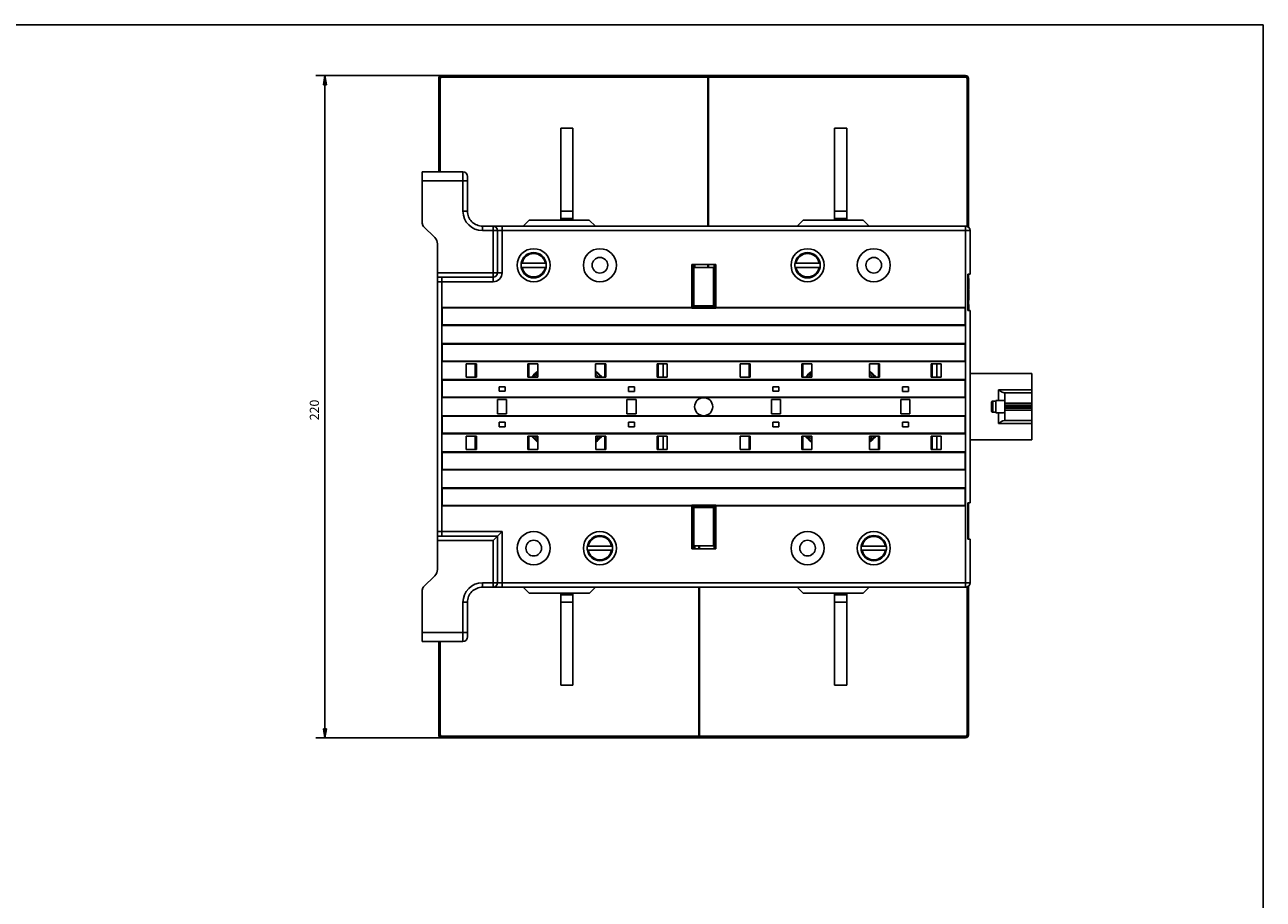
# Model space of a CAD drawing. Extents: x -1 to 837, y -1 to 580.
# Drawn here: x 418 to 830, y 290 to 580 of the extents above; entities that cross this region are included whole.
import ezdxf

# ---------------------------------------------------------------- set-up
doc = ezdxf.new("R2010")
doc.units = 0
doc.styles.get("Standard").update_dxf_attribs({"font": 'monotxt.shx'})
doc.dimstyles.new('DSTYLE1', dxfattribs={"dimtxt": 3, "dimasz": 3, "dimexe": 3, "dimexo": 0, "dimgap": 2, "dimtad": 1, "dimdec": 0, "dimzin": 3, "dimcen": 0.09, "dimazin": 3, "dimtp": 1, "dimtm": 1, "dimtfac": 1, "dimtdec": 4, "dimtofl": 0, "dimtmove": 0, "dimatfit": 3, "dimtolj": 1, "dimtzin": 0})

# ---------------------------------------------------------------- blocks, each defined once
blk = doc.blocks.new('A1_SHEET')
at = {"layer": 'V0L1', "color": 2, "linetype": 'CONTINUOUS'}
for p in [(10, 580.2), (830, 15.2)]:
    blk.add_line(p, (830, 580.2), dxfattribs=at)
blk = doc.blocks.new('_AH1')
at = {"layer": 'V0L1', "color": 0, "linetype": 'CONTINUOUS'}
for p, q in [((-1, 0.166667), (0, 0)), ((-1, 0.166667), (-1, -0.166667)), ((0, 0), (-1, -0.166667)), ((0, 0), (-1, 0))]:
    blk.add_line(p, q, dxfattribs=at)
blk = doc.blocks.new('*D8298')
at = {"layer": 'V4L5', "color": 1, "linetype": 'CONTINUOUS'}
for p, q in [((557.05178, 563.29648), (515.21184, 563.29648)), ((518.21184, 563.29648), (518.21184, 453.29648)), ((518.21184, 343.29648), (518.21184, 453.29648)), ((557.05178, 343.29648), (515.21184, 343.29648))]:
    blk.add_line(p, q, dxfattribs=at)
at = {"layer": 'V4L5', "color": 1, "xscale": 3, "yscale": 3, "zscale": 3}
for p, rotation in [((518.21184, 563.29648), 90), ((518.21184, 343.29648), 270)]:
    blk.add_blockref('_AH1', p, dxfattribs=dict(at, rotation=rotation))
at = {"layer": 'V4L5', "color": 1, "linetype": 'CONTINUOUS'}
blk.add_text('220', height=3, rotation=90, dxfattribs=at).set_placement((516.21084, 448.79648))

msp = doc.modelspace()

# ---------------------------------------------------------------- linework, layer by layer
at = {"layer": 'V4L204', "color": 40, "linetype": 'CONTINUOUS'}
for p, q in [((556.05178, 531.29646), (556.05178, 562.29648)), ((557.05178, 563.29648), (645.45178, 563.29648)), ((645.45178, 563.29648), (645.45178, 562.79648)), ((645.45178, 513.2965), (645.45178, 562.79648)), ((645.68952, 563.29648), (645.68952, 562.79648)), ((645.68952, 563.29648), (731.08952, 563.29648)), ((645.68952, 562.79648), (645.68952, 513.2965)), ((732.08952, 562.29648), (732.08952, 513.29648)), ((565.58952, 529.79648), (565.58952, 528.29648)), ((565.58952, 528.29648), (565.58952, 518.29648)), ((584.08952, 513.29648), (586.12056, 515.32752)), ((586.12056, 515.32752), (606.05847, 515.32752)), ((606.05847, 515.32752), (608.08952, 513.29648)), ((675.08952, 513.29648), (677.12056, 515.32752)), ((677.12056, 515.32752), (697.05847, 515.32752)), ((697.05847, 515.32752), (699.08952, 513.29648)), ((570.58952, 513.29648), (574.08952, 513.29648)), ((574.08952, 513.29648), (577.08952, 513.29648)), ((577.08952, 513.29648), (731.08952, 513.29648)), ((732.58952, 511.79648), (732.58952, 497.34648)), ((583.45309, 500.99648), (583.75768, 500.99648)), ((583.75768, 499.59644), (583.45309, 499.59648)), ((583.75768, 500.99648), (591.43101, 500.99648)), ((591.43101, 499.59648), (583.75768, 499.59648)), ((591.43101, 500.99648), (591.7356, 500.99648)), ((591.7356, 499.59648), (591.43101, 499.59648)), ((640.09193, 499.54648), (640.39193, 499.54648)), ((645.45178, 499.54647), (645.45178, 500.5465)), ((645.68952, 500.5465), (645.68952, 499.54647)), ((647.79193, 499.54648), (648.09193, 499.54648)), ((674.45309, 500.99648), (674.75768, 500.99648)), ((674.75768, 499.59644), (674.45309, 499.59648)), ((674.75768, 500.99648), (682.43101, 500.99648)), ((682.43101, 499.59648), (674.75768, 499.59648)), ((682.43101, 500.99648), (682.7356, 500.99648)), ((682.7356, 499.59648), (682.43101, 499.59648)), ((555.58952, 496.29648), (555.58952, 497.79648)), ((555.58952, 494.79648), (555.58952, 496.29648)), ((731.88952, 485.24648), (731.88952, 497.34648)), ((731.88952, 497.34648), (732.58952, 497.34648)), ((640.09193, 486.12143), (557.17952, 486.12143)), ((640.09193, 486.29146), (640.09193, 486.12144)), ((640.09193, 486.12143), (640.09193, 486.04648)), ((640.09193, 486.04648), (648.09193, 486.04648)), ((648.09193, 486.12144), (648.09193, 486.29147)), ((648.09193, 486.04648), (648.09193, 486.12143)), ((730.98952, 486.12143), (648.09193, 486.12143)), ((732.58952, 485.24648), (731.88952, 485.24648)), ((732.58952, 485.24648), (732.58952, 421.34648)), ((730.98952, 480.47143), (557.17952, 480.47143)), ((730.98952, 474.12143), (557.17952, 474.12143)), ((730.98952, 468.47143), (557.17952, 468.47143)), ((630.58952, 467.4961), (630.58952, 463.0961)), ((721.58952, 467.4961), (721.58952, 463.0961)), ((730.98952, 462.12143), (557.17952, 462.12143)), ((588.99597, 464.64646), (588.10078, 464.01965)), ((679.99118, 464.64311), (679.10078, 464.01965)), ((732.58952, 464.29648), (753.08952, 464.29648)), ((753.08952, 458.88109), (753.08952, 464.29648)), ((578.09597, 459.94685), (576.09597, 459.94685)), ((576.09597, 459.94685), (576.09597, 458.39685)), ((576.09597, 458.39685), (578.09597, 458.39685)), ((578.09597, 458.39685), (578.09597, 459.94685)), ((619.09271, 459.9461), (619.09271, 458.3961)), ((621.09271, 459.9461), (619.09271, 459.9461)), ((619.09271, 458.3961), (621.09271, 458.3961)), ((621.09271, 458.3961), (621.09271, 459.9461)), ((669.09115, 459.94685), (667.09115, 459.94685)), ((667.09115, 459.94685), (667.09115, 458.39685)), ((667.09115, 458.39685), (669.09115, 458.39685)), ((669.09115, 458.39685), (669.09115, 459.94685)), ((710.08789, 459.9461), (710.08789, 458.3961)), ((712.08789, 459.9461), (710.08789, 459.9461)), ((710.08789, 458.3961), (712.08789, 458.3961)), ((712.08789, 458.3961), (712.08789, 459.9461)), ((743.87951, 457.89648), (744.08952, 457.89648)), ((744.08952, 457.89648), (744.08952, 454.43063)), ((753.08952, 457.89648), (744.08952, 457.89648)), ((753.08952, 458.88109), (753.08952, 457.89648)), ((753.08952, 457.89648), (753.08952, 454.43063)), ((730.98952, 456.47143), (557.17952, 456.47143)), ((739.68952, 451.98522), (739.68952, 454.60773)), ((740.18952, 455.12796), (741.18952, 455.12796)), ((744.08952, 453.76306), (744.08952, 454.43063)), ((744.08952, 453.29648), (744.08952, 453.76306)), ((753.08952, 453.76306), (744.08952, 453.76306)), ((744.08952, 452.8299), (744.08952, 453.29648)), ((753.08952, 453.29648), (744.08952, 453.29648)), ((744.08952, 452.16232), (744.08952, 452.8299)), ((744.08952, 452.8299), (753.08952, 452.8299)), ((753.08952, 454.43063), (753.08952, 453.76306)), ((753.08952, 453.76306), (753.08952, 453.29648)), ((753.08952, 453.29648), (753.08952, 452.8299)), ((753.08952, 452.8299), (753.08952, 452.16232)), ((730.98952, 450.12143), (557.17952, 450.12143)), ((741.18952, 451.46499), (740.18952, 451.46499)), ((744.08952, 448.69649), (743.87952, 448.69649)), ((744.08952, 452.16232), (744.08952, 448.69648)), ((753.08952, 448.69648), (744.08952, 448.69648)), ((753.08952, 452.16232), (753.08952, 448.69648)), ((753.08952, 448.69648), (753.08952, 447.71186)), ((730.98952, 444.47143), (557.17952, 444.47143)), ((578.09597, 448.19685), (576.09597, 448.19685)), ((576.09597, 448.19685), (576.09597, 446.64685)), ((576.09597, 446.64685), (578.09597, 446.64685)), ((578.09597, 446.64685), (578.09597, 448.19685)), ((619.09271, 448.1961), (619.09271, 446.6461)), ((621.09271, 448.1961), (619.09271, 448.1961)), ((619.09271, 446.6461), (621.09271, 446.6461)), ((621.09271, 446.6461), (621.09271, 448.1961)), ((669.09115, 448.19685), (667.09115, 448.19685)), ((667.09115, 448.19685), (667.09115, 446.64685)), ((667.09115, 446.64685), (669.09115, 446.64685)), ((669.09115, 446.64685), (669.09115, 448.19685)), ((710.08789, 448.1961), (710.08789, 446.6461)), ((712.08789, 448.1961), (710.08789, 448.1961)), ((710.08789, 446.6461), (712.08789, 446.6461)), ((712.08789, 446.6461), (712.08789, 448.1961)), ((753.08952, 442.29648), (753.08952, 447.71186)), ((608.19273, 441.95325), (609.07825, 442.5733)), ((630.58952, 443.4961), (630.58952, 439.09611)), ((699.18788, 441.94986), (700.07825, 442.5733)), ((721.58952, 443.4961), (721.58952, 439.09611)), ((732.58952, 442.29648), (753.08952, 442.29648)), ((730.98952, 438.12143), (557.17952, 438.12143)), ((730.98952, 432.47143), (557.17952, 432.47143)), ((730.98952, 426.12143), (557.17952, 426.12143)), ((640.09193, 420.47143), (557.17952, 420.47143)), ((648.09193, 420.54648), (640.09193, 420.54648)), ((640.09193, 420.54648), (640.09193, 420.47143)), ((640.09193, 420.47147), (640.09193, 420.30126)), ((648.09193, 420.47143), (648.09193, 420.54648)), ((648.09193, 420.30127), (648.09193, 420.47147)), ((730.98952, 420.47143), (648.09193, 420.47143)), ((731.88952, 421.34648), (732.58952, 421.34648)), ((731.88952, 409.24648), (731.88952, 421.34648)), ((555.58952, 410.29648), (555.58952, 411.79648)), ((575.58952, 410.29648), (555.58952, 410.29648)), ((555.58952, 408.79648), (555.58952, 410.29648)), ((575.58952, 410.29648), (575.58952, 394.79648)), ((732.58952, 409.24648), (731.88952, 409.24648)), ((732.58952, 409.24648), (732.58952, 394.79648)), ((605.45309, 406.99648), (605.75768, 406.99648)), ((605.75768, 405.59644), (605.45309, 405.59648)), ((605.75768, 406.99648), (613.43101, 406.99648)), ((613.43101, 405.59648), (605.75768, 405.59648)), ((613.43101, 406.99648), (613.7356, 406.99648)), ((613.7356, 405.59648), (613.43101, 405.59648)), ((640.39193, 407.04648), (640.09193, 407.04648)), ((642.45178, 406.04646), (642.45178, 407.04648)), ((642.68952, 407.04648), (642.68952, 406.04646)), ((648.09193, 407.04648), (647.79193, 407.04648)), ((696.45309, 406.99648), (696.75768, 406.99648)), ((696.75768, 405.59644), (696.45309, 405.59648)), ((696.75768, 406.99648), (704.43101, 406.99648)), ((704.43101, 405.59648), (696.75768, 405.59648)), ((704.43101, 406.99648), (704.7356, 406.99648)), ((704.7356, 405.59648), (704.43101, 405.59648)), ((574.08952, 393.29648), (570.58952, 393.29648)), ((577.08952, 393.29648), (574.08952, 393.29648)), ((731.08952, 393.29648), (577.08952, 393.29648)), ((586.08952, 391.29648), (584.08952, 393.29648)), ((606.08952, 391.29648), (586.08952, 391.29648)), ((608.08952, 393.29648), (606.08952, 391.29648)), ((642.45178, 343.79648), (642.45178, 393.29645)), ((642.68952, 393.29645), (642.68952, 343.79648)), ((677.08952, 391.29648), (675.08952, 393.29648)), ((697.08952, 391.29648), (677.08952, 391.29648)), ((699.08952, 393.29648), (697.08952, 391.29648)), ((732.08952, 393.29648), (732.08952, 344.29648)), ((565.58952, 378.29648), (565.58952, 388.29648)), ((556.05178, 344.29648), (556.05178, 375.2965)), ((565.58952, 376.79648), (565.58952, 378.29648)), ((642.45178, 343.29648), (557.05178, 343.29648)), ((642.45178, 343.29648), (642.45178, 343.79648)), ((642.68952, 343.29648), (642.68952, 343.79648)), ((731.08952, 343.29648), (642.68952, 343.29648))]:
    msp.add_line(p, q, dxfattribs=at)
at = {"layer": 'V4L204', "color": 1, "linetype": 'CONTINUOUS'}
for p, q in [((645.45178, 563.29648), (645.68952, 563.29648)), ((550.58952, 531.29648), (550.58469, 531.29648)), ((555.58469, 505.09648), (555.58954, 505.09648)), ((640.09193, 500.54648), (648.09193, 500.54648)), ((640.09193, 486.29146), (640.09193, 500.54648)), ((647.35892, 499.54648), (640.82494, 499.54648)), ((640.82494, 499.54648), (640.82494, 486.77949)), ((647.35892, 486.77949), (647.35892, 499.54648)), ((647.58952, 499.54647), (647.58952, 500.5465)), ((648.02253, 500.5465), (648.02253, 499.54647)), ((648.09193, 500.54648), (648.09193, 486.29147)), ((555.58952, 411.79648), (555.58952, 494.79648)), ((731.88952, 497.24648), (732.08952, 497.24648)), ((732.08952, 497.29648), (732.08952, 497.24648)), ((732.08952, 497.24648), (732.08952, 487.24648)), ((555.58952, 491.09648), (555.58469, 491.09648)), ((557.17952, 486.29136), (640.09193, 486.29146)), ((557.17952, 480.30152), (557.17952, 486.29133)), ((640.82494, 486.77949), (647.35892, 486.77949)), ((648.09193, 486.29147), (730.98952, 486.29156)), ((730.98952, 486.29152), (730.98952, 480.30133)), ((732.13952, 487.24648), (732.08952, 487.24648)), ((730.98952, 480.3013), (557.17952, 480.30149)), ((557.17952, 468.30133), (557.17952, 474.29152)), ((557.17952, 474.29152), (730.98952, 474.29152)), ((730.98952, 474.29152), (730.98952, 468.30133)), ((730.98952, 468.30133), (557.17952, 468.30133)), ((565.18612, 467.49685), (568.54836, 467.49685)), ((565.18612, 463.09685), (565.18612, 467.49685)), ((568.19597, 467.49685), (568.19597, 463.09685)), ((568.54836, 467.49685), (568.54836, 463.09685)), ((585.64358, 467.49685), (588.99597, 467.49685)), ((585.64358, 463.09685), (585.64358, 467.49685)), ((585.99597, 463.09685), (585.99597, 467.49685)), ((588.99597, 467.49685), (588.99597, 463.09685)), ((608.18286, 463.0961), (608.18286, 467.4961)), ((608.18286, 467.4961), (611.5451, 467.4961)), ((611.19271, 467.4961), (611.19271, 463.0961)), ((611.5451, 467.4961), (611.5451, 463.0961)), ((628.64033, 467.4961), (631.99271, 467.4961)), ((628.64033, 463.0961), (628.64033, 467.4961)), ((628.99271, 463.0961), (628.99271, 467.4961)), ((631.99271, 467.4961), (631.99271, 463.0961)), ((656.18129, 467.49685), (659.54353, 467.49685)), ((656.18129, 463.09685), (656.18129, 467.49685)), ((659.19115, 467.49685), (659.19115, 463.09685)), ((659.54353, 467.49685), (659.54353, 463.09685)), ((676.63876, 467.49685), (679.99115, 467.49685)), ((676.63876, 463.09685), (676.63876, 467.49685)), ((676.99115, 463.09685), (676.99115, 467.49685)), ((679.99115, 467.49685), (679.99115, 463.09685)), ((699.17803, 463.0961), (699.17803, 467.4961)), ((699.17803, 467.4961), (702.54027, 467.4961)), ((702.18789, 467.4961), (702.18789, 463.0961)), ((702.54027, 467.4961), (702.54027, 463.0961)), ((719.6355, 467.4961), (722.98789, 467.4961)), ((719.6355, 463.0961), (719.6355, 467.4961)), ((719.98789, 463.0961), (719.98789, 467.4961)), ((722.98789, 467.4961), (722.98789, 463.0961)), ((557.17952, 462.29133), (730.98952, 462.29152)), ((557.17952, 456.30152), (557.17952, 462.29133)), ((568.54836, 463.09685), (565.18612, 463.09685)), ((588.99597, 463.09685), (585.64358, 463.09685)), ((611.5451, 463.0961), (608.18286, 463.0961)), ((631.99271, 463.0961), (628.64033, 463.0961)), ((659.54353, 463.09685), (656.18129, 463.09685)), ((679.99115, 463.09685), (676.63876, 463.09685)), ((702.54027, 463.0961), (699.17803, 463.0961)), ((722.98789, 463.0961), (719.6355, 463.0961)), ((730.98952, 462.29152), (730.98952, 456.30133)), ((730.98952, 456.30133), (557.17952, 456.30152)), ((575.59597, 450.94685), (575.59597, 455.64685)), ((575.59597, 455.64685), (578.59597, 455.64685)), ((578.59597, 455.64685), (578.59597, 450.94685)), ((618.59271, 455.6461), (621.59271, 455.6461)), ((618.59271, 450.9461), (618.59271, 455.6461)), ((621.59271, 455.6461), (621.59271, 450.9461)), ((666.59115, 450.94685), (666.59115, 455.64685)), ((666.59115, 455.64685), (669.59115, 455.64685)), ((669.59115, 455.64685), (669.59115, 450.94685)), ((709.58789, 455.6461), (712.58789, 455.6461)), ((709.58789, 450.9461), (709.58789, 455.6461)), ((712.58789, 455.6461), (712.58789, 450.9461)), ((557.17952, 444.30133), (557.17952, 450.29152)), ((557.17952, 450.29152), (730.98952, 450.29149)), ((578.59597, 450.94685), (575.59597, 450.94685)), ((621.59271, 450.9461), (618.59271, 450.9461)), ((669.59115, 450.94685), (666.59115, 450.94685)), ((712.58789, 450.9461), (709.58789, 450.9461)), ((730.98952, 450.29152), (730.98952, 444.30133)), ((730.98952, 444.30136), (557.17952, 444.30133)), ((565.19597, 443.49685), (568.54836, 443.49685)), ((565.19597, 439.09685), (565.19597, 443.49685)), ((568.19597, 443.49685), (568.19597, 439.09685)), ((568.54836, 443.49685), (568.54836, 439.09685)), ((585.64358, 443.49685), (589.00583, 443.49685)), ((585.64358, 439.09685), (585.64358, 443.49685)), ((585.99597, 439.09685), (585.99597, 443.49685)), ((589.00583, 443.49685), (589.00583, 439.09685)), ((608.19271, 439.0961), (608.19271, 443.4961)), ((608.19271, 443.4961), (611.5451, 443.4961)), ((611.19271, 443.4961), (611.19271, 439.0961)), ((611.5451, 443.4961), (611.5451, 439.0961)), ((628.64033, 443.4961), (632.00257, 443.4961)), ((628.64033, 439.0961), (628.64033, 443.4961)), ((628.99271, 439.0961), (628.99271, 443.4961)), ((632.00257, 443.4961), (632.00257, 439.0961)), ((656.19115, 443.49685), (659.54353, 443.49685)), ((656.19115, 439.09685), (656.19115, 443.49685)), ((659.19115, 443.49685), (659.19115, 439.09685)), ((659.54353, 443.49685), (659.54353, 439.09685)), ((676.63876, 443.49685), (680.001, 443.49685)), ((676.63876, 439.09685), (676.63876, 443.49685)), ((676.99115, 439.09685), (676.99115, 443.49685)), ((680.001, 443.49685), (680.001, 439.09685)), ((699.18789, 439.0961), (699.18789, 443.4961)), ((699.18789, 443.4961), (702.54027, 443.4961)), ((702.18789, 443.4961), (702.18789, 439.0961)), ((702.54027, 443.4961), (702.54027, 439.0961)), ((719.6355, 443.4961), (722.99774, 443.4961)), ((719.6355, 439.0961), (719.6355, 443.4961)), ((719.98789, 439.0961), (719.98789, 443.4961)), ((722.99774, 443.4961), (722.99774, 439.0961)), ((557.17952, 432.30133), (557.17952, 438.29152)), ((557.17952, 438.29152), (730.98952, 438.29152)), ((568.54836, 439.09685), (565.19597, 439.09685)), ((589.00583, 439.09685), (585.64358, 439.09685)), ((611.5451, 439.0961), (608.19271, 439.0961)), ((632.00257, 439.0961), (628.64033, 439.0961)), ((659.54353, 439.09685), (656.19115, 439.09685)), ((680.001, 439.09685), (676.63876, 439.09685)), ((702.54027, 439.0961), (699.18789, 439.0961)), ((722.99774, 439.0961), (719.6355, 439.0961)), ((730.98952, 438.29152), (730.98952, 432.30133)), ((730.98952, 432.30133), (557.17952, 432.30133)), ((557.17952, 420.30113), (557.17952, 426.29172)), ((557.17952, 426.29169), (730.98952, 426.29149)), ((730.98952, 426.29152), (730.98952, 420.30133)), ((640.09193, 420.30126), (557.17952, 420.30117)), ((640.09193, 406.04648), (640.09193, 420.30126)), ((647.35892, 419.81346), (640.82494, 419.81346)), ((640.82494, 419.81346), (640.82494, 407.04648)), ((647.35892, 407.04648), (647.35892, 419.81346)), ((730.98952, 420.30136), (648.09193, 420.30127)), ((648.09193, 420.30127), (648.09193, 406.04648)), ((555.58469, 415.49648), (555.58952, 415.49648)), ((648.09193, 406.04648), (640.09193, 406.04648)), ((640.82494, 407.04648), (647.35892, 407.04648)), ((647.58952, 406.04646), (647.58952, 407.04648)), ((648.02253, 406.04646), (648.02253, 407.04648)), ((555.58954, 401.49648), (555.58469, 401.49648)), ((642.68952, 343.29648), (642.45178, 343.29648))]:
    msp.add_line(p, q, dxfattribs=at)
at = {"layer": 'V4L204', "color": 30, "linetype": 'CONTINUOUS'}
for p, q in [((596.58952, 545.79648), (600.58952, 545.79648)), ((596.58952, 518.29648), (596.58952, 545.79648)), ((600.58952, 545.79648), (600.58952, 518.29648)), ((687.58952, 545.79648), (691.58952, 545.79648)), ((687.58952, 518.29648), (687.58952, 545.79648)), ((691.58952, 545.79648), (691.58952, 518.29648)), ((550.58952, 528.29648), (550.58952, 531.29648)), ((550.58952, 531.29648), (564.08952, 531.29648)), ((550.58952, 514.2544), (550.58952, 528.29648)), ((596.58952, 515.79648), (596.58952, 518.29648)), ((600.58952, 518.29648), (596.58952, 518.29648)), ((596.58952, 515.32752), (596.58952, 515.79648)), ((600.58952, 515.79648), (596.58952, 515.79648)), ((600.58952, 518.29648), (600.58952, 515.79648)), ((600.58952, 515.79648), (600.58952, 515.32752)), ((687.58952, 515.79648), (687.58952, 518.29648)), ((691.58952, 518.29648), (687.58952, 518.29648)), ((687.58952, 515.32752), (687.58952, 515.79648)), ((691.58952, 515.79648), (687.58952, 515.79648)), ((691.58952, 518.29648), (691.58952, 515.79648)), ((691.58952, 515.79648), (691.58952, 515.32752)), ((551.02403, 513.19374), (551.02644, 513.19133)), ((551.02886, 513.19374), (554.71084, 509.51176)), ((575.58952, 497.79648), (575.58952, 511.79648)), ((555.58952, 497.79648), (555.58952, 507.39044)), ((640.39193, 499.54648), (640.82494, 499.54648)), ((640.39193, 499.54648), (640.39193, 486.34648)), ((647.35892, 499.54648), (647.79193, 499.54648)), ((647.79193, 486.34648), (647.79193, 499.54648)), ((574.08952, 496.29648), (555.58952, 496.29648)), ((640.82494, 486.77949), (640.39193, 486.34648)), ((640.39193, 486.34648), (647.79193, 486.34648)), ((647.79193, 486.34648), (647.35892, 486.77949)), ((741.18952, 455.29648), (741.18952, 451.29648)), ((743.82852, 455.29648), (741.18952, 455.29648)), ((743.70574, 451.29648), (741.18952, 451.29648)), ((647.79193, 420.24648), (640.39193, 420.24648)), ((640.39193, 420.24648), (640.82494, 419.81346)), ((640.39193, 420.24648), (640.39193, 407.04648)), ((647.35892, 419.81346), (647.79193, 420.24648)), ((647.79193, 407.04648), (647.79193, 420.24648)), ((555.58952, 399.20251), (555.58952, 408.79648)), ((640.82494, 407.04648), (640.39193, 407.04648)), ((647.79193, 407.04648), (647.35892, 407.04648)), ((551.02886, 393.39921), (554.71084, 397.08119)), ((550.58952, 392.33855), (550.58952, 378.29648)), ((551.02644, 393.40163), (551.02403, 393.39921)), ((596.58952, 390.79648), (596.58952, 391.29646)), ((600.58952, 391.29646), (600.58952, 390.79648)), ((687.58952, 390.79648), (687.58952, 391.29648)), ((691.58952, 391.29648), (691.58952, 390.79648)), ((596.58952, 388.29648), (596.58952, 390.79648)), ((596.58952, 390.79648), (600.58952, 390.79648)), ((596.58952, 360.79648), (596.58952, 388.29648)), ((596.58952, 388.29648), (600.58952, 388.29648)), ((600.58952, 390.79648), (600.58952, 388.29648)), ((600.58952, 388.29648), (600.58952, 360.79648)), ((687.58952, 388.29648), (687.58952, 390.79648)), ((687.58952, 390.79648), (691.58952, 390.79648)), ((687.58952, 360.79648), (687.58952, 388.29648)), ((687.58952, 388.29648), (691.58952, 388.29648)), ((691.58952, 390.79648), (691.58952, 388.29648)), ((691.58952, 388.29648), (691.58952, 360.79648)), ((550.58469, 375.29648), (550.58952, 375.29648)), ((550.58952, 378.29648), (550.58952, 375.29648)), ((550.58952, 375.29648), (564.08952, 375.29648)), ((600.58952, 360.79648), (596.58952, 360.79648)), ((691.58952, 360.79648), (687.58952, 360.79648))]:
    msp.add_line(p, q, dxfattribs=at)
at = {"layer": 'V4L204', "color": 254, "linetype": 'CONTINUOUS'}
for p, q in [((731.08952, 513.29648), (732.08952, 513.29648)), ((732.08952, 513.29648), (732.08952, 512.897)), ((641.08952, 500.5465), (641.08952, 499.54647)), ((731.88953, 497.29648), (732.08952, 497.29648)), ((732.08952, 497.34646), (732.08952, 497.29648)), ((732.08952, 409.29648), (731.88953, 409.29648)), ((732.08952, 409.29648), (732.08952, 409.2465)), ((641.08952, 407.04648), (641.08952, 406.04646)), ((732.08952, 393.29648), (731.08952, 393.29648)), ((732.08952, 393.69595), (732.08952, 393.29648))]:
    msp.add_line(p, q, dxfattribs=at)
at = {"layer": 'V4L204', "color": 7, "linetype": 'CONTINUOUS'}
for p, q in [((732.08952, 495.8469), (732.08952, 495.8469)), ((732.08952, 495.84648), (732.23352, 495.84648)), ((732.23352, 495.8469), (732.23352, 495.84648)), ((732.23352, 495.8469), (732.23352, 495.8469)), ((732.23352, 495.84648), (732.23352, 492.39048)), ((732.23352, 492.39048), (732.08952, 492.39048)), ((732.23352, 492.10248), (732.08952, 492.10248)), ((732.23352, 492.10248), (732.23352, 488.64648)), ((732.23352, 488.64648), (732.08952, 488.64648)), ((732.13952, 485.24648), (732.13952, 487.24648)), ((731.88952, 421.24648), (732.08952, 421.24648)), ((732.08952, 421.34647), (732.08952, 421.24648)), ((732.08952, 421.24648), (732.08952, 409.29648))]:
    msp.add_line(p, q, dxfattribs=at)
at = {"layer": 'V4L204', "color": 40, "linetype": 'CONTINUOUS'}
msp.add_lwpolyline([(743.82852, 455.29648), (743.84624, 455.30179, 0.0028972447), (743.86335, 455.30713, 0.0031014798), (743.87981, 455.31252, 0.0033082009), (743.89566, 455.31793, 0.0034980027), (743.91085, 455.32338, 0.0037286676), (743.92541, 455.32885, 0.0039723408), (743.93932, 455.33435, 0.0042572622), (743.95261, 455.33987, 0.004550612), (743.96524, 455.3454, 0.0048988677), (743.97724, 455.35095, 0.0052614903), (743.9886, 455.35651, 0.0056909292), (743.99933, 455.36208, 0.0061365858), (744.00942, 455.36766, 0.006675522), (744.01889, 455.37324, 0.0072469669), (744.02773, 455.37882, 0.0079010816), (744.03596, 455.3844, 0.0085516663), (744.04356, 455.38997, 0.0094513054), (744.05056, 455.39554, 0.010524278), (744.05695, 455.40111, 0.011301418), (744.06275, 455.40665, 0.011573998), (744.06794, 455.41213, 0.013881274), (744.07257, 455.41769, 0.018094942), (744.07663, 455.42335, 0.015515345), (744.0801, 455.42866, 0.0062241128), (744.08294, 455.43345, 0.023605825), (744.08538, 455.43953, 0.04643081), (744.08758, 455.44882, 0.025365374), (744.08952, 455.46093, 0.014068068)], format="xyb", dxfattribs=at)
at = {"layer": 'V4L204', "color": 1, "linetype": 'CONTINUOUS'}
for centre, radius in [((587.59434, 500.29648), 5.5), ((609.59434, 500.29648), 5.5), ((678.59434, 500.29648), 5.5), ((700.59434, 500.29648), 5.5), ((644.07547, 453.29648), 2.993326), ((587.59434, 406.29648), 5.5), ((609.59434, 406.29648), 5.5), ((678.59434, 406.29648), 5.5), ((700.59434, 406.29648), 5.5)]:
    msp.add_circle(centre, radius, dxfattribs=at)
at = {"layer": 'V4L204', "color": 30, "linetype": 'CONTINUOUS'}
for centre in [(609.59434, 500.29648), (700.59434, 500.29648), (587.59434, 406.29648), (678.59434, 406.29648)]:
    msp.add_circle(centre, 2.6, dxfattribs=at)
at = {"layer": 'V4L204', "color": 40, "linetype": 'CONTINUOUS'}
for centre, radius, start, end in [((557.05178, 562.29648), 1, 90, 180), ((731.08952, 562.29648), 1, 0, 90), ((564.08952, 529.79648), 1.5, 0, 90), ((570.58952, 518.29648), 5, 179.99998, 270.00002), ((552.0892, 514.25796), 1.505707, 211.21845, 224.97571), ((574.08952, 511.79648), 1.5, 0, 90), ((731.08952, 511.79648), 1.5, 0, 90), ((587.59434, 500.29648), 4.2, 90, 170.40593), ((587.59434, 500.29648), 4.2, 9.5940682, 90), ((678.59434, 500.29648), 4.2, 90, 170.40593), ((678.59434, 500.29648), 4.2, 9.5940682, 90), ((587.59434, 500.29648), 4.2, 170.40593, 189.59407), ((587.59434, 500.29648), 4.2, 189.59407, 350.40593), ((587.59434, 500.29648), 3.9, 190.34043, 349.66011), ((587.59434, 500.29648), 4.2, 350.40593, 369.59407), ((678.59434, 500.29648), 4.2, 170.40593, 189.59407), ((678.59434, 500.29648), 4.2, 189.59407, 350.40593), ((678.59434, 500.29648), 3.9, 190.34043, 349.66011), ((678.59434, 500.29648), 4.2, 350.40593, 369.59407), ((574.08952, 497.79648), 1.5, 270, 360), ((598.58952, 453.29648), 15.25, 129.28285, 139.61464), ((598.58952, 453.29648), 15.25, 39.985856, 51.018345), ((689.58952, 453.29648), 15.25, 129.30534, 139.61465), ((689.58952, 453.29648), 15.25, 39.985856, 51.041663), ((598.58952, 453.29648), 15, 134.36678, 139.0332), ((598.58952, 453.29648), 15, 40.791512, 50.241276), ((689.58952, 453.29648), 15, 134.36678, 139.03318), ((689.58952, 453.29648), 15, 40.791512, 50.265248), ((598.58952, 453.29648), 15.25, 219.98586, 230.6264), ((598.58952, 453.29648), 15, 220.79151, 230.12897), ((598.58952, 453.29648), 15.25, 309.11371, 320.01048), ((598.58952, 453.29648), 15, 314.36678, 319.20472), ((689.58952, 453.29648), 15.25, 219.98586, 230.60327), ((689.58952, 453.29648), 15, 220.79151, 230.1045), ((689.58952, 453.29648), 15.25, 309.09155, 320.01048), ((689.58952, 453.29648), 15, 314.36678, 319.20472), ((609.59434, 406.29648), 4.2, 90, 170.40593), ((609.59434, 406.29648), 4.2, 9.5940682, 90), ((700.59434, 406.29648), 4.2, 90, 170.40593), ((700.59434, 406.29648), 4.2, 9.5940682, 90), ((609.59434, 406.29648), 4.2, 170.40593, 189.59407), ((609.59434, 406.29648), 4.2, 189.59407, 350.40593), ((609.59434, 406.29648), 3.9, 190.34043, 349.66011), ((609.59434, 406.29648), 4.2, 350.40593, 369.59407), ((700.59434, 406.29648), 4.2, 170.40593, 189.59407), ((700.59434, 406.29648), 4.2, 189.59407, 350.40593), ((700.59434, 406.29648), 3.9, 190.34043, 349.66011), ((700.59434, 406.29648), 4.2, 350.40593, 369.59407), ((552.0842, 392.33876), 1.499506, 134.99116, 180.00887), ((570.58952, 388.29648), 5, 89.999982, 180.00002), ((574.08952, 394.79648), 1.5, 270, 360), ((731.08952, 394.79648), 1.5, 270, 360), ((564.08952, 376.79648), 1.5, 270, 360), ((557.05178, 344.29648), 1, 180, 270), ((731.08952, 344.29648), 1, 270, 360)]:
    msp.add_arc(centre, radius, start, end, dxfattribs=at)
at = {"layer": 'V4L204', "color": 30, "linetype": 'CONTINUOUS'}
for centre, radius, start, end in [((552.08952, 514.2544), 1.5, 179.99999, 225.00001), ((552.58469, 507.39044), 3, 44.934919, 45.000009), ((552.58952, 507.39044), 3, 359.99999, 405.00001), ((552.58952, 399.20251), 3, 314.99999, 360.00001), ((552.08952, 392.33855), 1.5, 134.99999, 180.00001)]:
    msp.add_arc(centre, radius, start, end, dxfattribs=at)
at = {"layer": 'V4L204', "color": 40, "linetype": 'CONTINUOUS'}
for points, knots in [([(588.10076, 464.01964), (588.10078, 464.01965), (588.18611, 463.94899), (588.33637, 463.73378), (588.42142, 463.63375)], [0, 0, 0, 0, 0.0003917761, 0.0007835523, 0.0007835523, 0.0007835523, 0.0007835523]), ([(679.1008, 464.01964), (679.10078, 464.01965), (679.18611, 463.94899), (679.33637, 463.73378), (679.4214, 463.63375)], [0, 0, 0, 0, 0.0003917761, 0.0007835523, 0.0007835523, 0.0007835523, 0.0007835523]), ([(742.08952, 458.88107), (742.48472, 458.54605), (743.19524, 458.11821), (743.72688, 457.89648), (743.87952, 457.89646)], [0, 0, 0, 0, 0.001666689, 0.002757163, 0.002757163, 0.002757163, 0.002757163]), ([(739.6895, 454.60773), (739.68952, 454.74599), (739.79312, 455.00429), (740.04941, 455.12796), (740.18954, 455.12796)], [0, 0, 0, 0, 0.0004017321, 0.0008029609, 0.0008029609, 0.0008029609, 0.0008029609]), ([(740.18954, 451.46499), (740.04941, 451.46499), (739.79312, 451.58866), (739.68952, 451.84696), (739.6895, 451.98522)], [0, 0, 0, 0, 0.0004012284, 0.0008029603, 0.0008029603, 0.0008029603, 0.0008029603]), ([(743.87952, 448.69649), (743.678, 448.69648), (743.1014, 448.41608), (742.40097, 447.9834), (742.08952, 447.71183)], [0, 0, 0, 0, 0.0014397128, 0.0027571618, 0.0027571618, 0.0027571618, 0.0027571618]), ([(744.08952, 451.7405), (744.08952, 451.563), (744.03879, 451.34861), (743.82099, 451.30134), (743.70574, 451.29648)], [0, 0, 0, 0, 0.0008303758, 0.0014315439, 0.0014315439, 0.0014315439, 0.0014315439]), ([(609.07828, 442.57331), (609.07825, 442.5733), (608.99292, 442.64396), (608.84267, 442.85917), (608.75762, 442.9592)], [0, 0, 0, 0, 0.0003917761, 0.0007835523, 0.0007835523, 0.0007835523, 0.0007835523]), ([(700.07825, 442.57331), (700.07825, 442.5733), (699.99292, 442.64396), (699.84267, 442.85917), (699.75765, 442.9592)], [0, 0, 0, 0, 0.0003917761, 0.0007835523, 0.0007835523, 0.0007835523, 0.0007835523]), ([(577.0895, 411.79645), (576.85987, 411.52991), (576.4644, 411.1684), (576.00725, 410.72284), (575.69752, 410.40719), (575.58952, 410.29648), (575.58949, 410.2965)], [0, 0, 0, 0, 0.0010550496, 0.0015987504, 0.0021476251, 0.0028593319, 0.0028593319, 0.0028593319, 0.0028593319]), ([(575.58949, 410.2965), (575.58952, 410.29648), (575.43397, 410.1378), (575.02985, 409.72603), (574.57805, 409.3053), (574.24269, 408.97398), (574.08954, 408.79649)], [0, 0, 0, 0, 0.0008930219, 0.0014454334, 0.0021572284, 0.0028593307, 0.0028593307, 0.0028593307, 0.0028593307])]:
    msp.add_open_spline(points, degree=3, knots=knots, dxfattribs=at)
at = {"layer": 'V4L214', "color": 40, "linetype": 'CONTINUOUS'}
for p, q in [((556.05178, 562.29648), (556.55178, 562.29648)), ((556.55178, 562.29648), (556.55178, 531.29646)), ((557.05178, 563.29648), (557.05178, 562.79648)), ((645.45178, 562.79648), (557.05178, 562.79648)), ((731.08952, 562.79648), (645.68952, 562.79648)), ((731.08952, 562.79648), (731.08952, 563.29648)), ((731.58952, 513.29648), (731.58952, 562.29648)), ((731.58952, 562.29648), (732.08952, 562.29648)), ((564.08952, 528.29648), (564.08952, 531.29648)), ((564.08952, 528.29648), (565.58952, 528.29648)), ((564.08952, 518.29648), (565.58952, 518.29648)), ((570.58952, 511.79648), (570.58952, 513.29648)), ((574.08952, 511.79648), (574.08952, 513.29648)), ((575.58952, 511.79648), (574.08952, 511.79648)), ((577.08952, 511.79648), (575.58952, 511.79648)), ((577.08952, 511.79648), (577.08952, 513.29648)), ((577.08952, 511.79648), (577.08952, 497.79648)), ((731.08952, 511.79648), (577.08952, 511.79648)), ((731.08952, 511.79648), (731.08952, 513.29648)), ((731.08952, 511.79648), (732.58952, 511.79648)), ((731.08952, 394.79648), (731.08952, 511.79648)), ((587.59434, 504.19648), (587.59434, 504.49648)), ((678.59434, 504.19648), (678.59434, 504.49648)), ((557.08952, 494.79648), (555.58952, 494.79648)), ((557.08952, 496.29648), (557.08952, 494.79648)), ((574.08952, 494.79648), (557.08952, 494.79648)), ((574.08952, 497.79648), (575.58952, 497.79648)), ((574.08952, 496.29648), (574.08952, 497.79648)), ((574.08952, 496.29648), (574.08952, 494.79648)), ((575.58952, 497.79648), (577.08952, 497.79648)), ((588.99596, 464.03607), (588.42141, 463.63377)), ((679.99117, 464.03271), (679.42141, 463.63377)), ((742.08952, 458.88109), (753.08952, 458.88109)), ((742.08952, 455.29648), (742.08952, 458.88109)), ((740.18952, 451.46499), (740.18952, 455.12796)), ((744.08952, 454.43063), (753.08952, 454.43063)), ((742.08952, 447.71186), (742.08952, 451.29648)), ((753.08952, 452.16232), (744.08952, 452.16232)), ((753.08952, 447.71186), (742.08952, 447.71186)), ((608.19271, 442.56363), (608.75762, 442.95918)), ((699.18789, 442.56025), (699.75762, 442.95918)), ((555.58952, 411.79648), (557.08952, 411.79648)), ((557.08952, 411.79648), (557.08952, 410.29648)), ((557.08952, 411.79648), (577.08952, 411.79648)), ((577.08952, 411.79648), (577.08952, 394.79648)), ((574.08952, 408.79648), (555.58952, 408.79648)), ((574.08952, 394.79648), (574.08952, 408.79648)), ((609.59434, 410.19648), (609.59434, 410.49648)), ((700.59434, 410.19648), (700.59434, 410.49648)), ((570.58952, 394.79648), (574.08952, 394.79648)), ((570.58952, 393.29648), (570.58952, 394.79648)), ((574.08952, 393.29648), (574.08952, 394.79648)), ((574.08952, 394.79648), (575.58952, 394.79648)), ((575.58952, 394.79648), (577.08952, 394.79648)), ((577.08952, 394.79648), (731.08952, 394.79648)), ((577.08952, 394.79648), (577.08952, 393.29648)), ((731.08952, 394.79648), (732.58952, 394.79648)), ((731.08952, 394.79648), (731.08952, 393.29648)), ((731.58952, 344.29648), (731.58952, 393.29648)), ((564.08952, 378.29648), (564.08952, 388.29648)), ((565.58952, 388.29648), (564.08952, 388.29648)), ((556.55178, 375.2965), (556.55178, 344.29648)), ((564.08952, 375.29648), (564.08952, 378.29648)), ((565.58952, 378.29648), (564.08952, 378.29648)), ((556.55178, 344.29648), (556.05178, 344.29648)), ((557.05178, 343.79648), (642.45178, 343.79648)), ((557.05178, 343.79648), (557.05178, 343.29648)), ((642.68952, 343.79648), (731.08952, 343.79648)), ((731.08952, 343.29648), (731.08952, 343.79648)), ((732.08952, 344.29648), (731.58952, 344.29648))]:
    msp.add_line(p, q, dxfattribs=at)
at = {"layer": 'V4L214', "color": 30, "linetype": 'CONTINUOUS'}
for p, q in [((564.08952, 528.29648), (550.58952, 528.29648)), ((564.08952, 518.29648), (564.08952, 528.29648)), ((574.08952, 511.79648), (570.58952, 511.79648)), ((574.08952, 497.79648), (574.08952, 511.79648)), ((555.58952, 497.79648), (574.08952, 497.79648)), ((550.58952, 378.29648), (564.08952, 378.29648))]:
    msp.add_line(p, q, dxfattribs=at)
at = {"layer": 'V4L214', "color": 254, "linetype": 'CONTINUOUS'}
for p, q in [((640.59824, 499.54647), (640.59824, 500.54648)), ((640.59824, 406.04646), (640.59824, 407.04648))]:
    msp.add_line(p, q, dxfattribs=at)
at = {"layer": 'V4L214', "color": 1, "linetype": 'CONTINUOUS'}
msp.add_line((557.08952, 494.79648), (557.08952, 411.79648), dxfattribs=at)
at = {"layer": 'V4L214', "color": 40, "linetype": 'CONTINUOUS'}
for centre, radius, start, end in [((557.05178, 562.29648), 0.5, 90, 180), ((731.08952, 562.29648), 0.5, 0, 90), ((587.59434, 500.29648), 3.9, 90, 169.66011), ((587.59434, 500.29648), 3.9, 10.339891, 90), ((678.59434, 500.29648), 3.9, 90, 169.66011), ((678.59434, 500.29648), 3.9, 10.339891, 90), ((574.08952, 497.79648), 3, 270, 360), ((598.58952, 453.29648), 14.5, 134.52728, 137.31553), ((598.58952, 453.29648), 14.5, 42.51913, 48.577246), ((689.58952, 453.29648), 14.5, 134.52728, 137.47687), ((689.58952, 453.29648), 14.5, 42.51913, 48.602668), ((598.58952, 453.29648), 14.5, 222.51913, 228.56145), ((598.58952, 453.29648), 14.5, 314.52728, 317.47687), ((689.58952, 453.29648), 14.5, 222.51913, 228.53291), ((689.58952, 453.29648), 14.5, 314.52728, 317.47687), ((609.59434, 406.29648), 3.9, 90, 169.66011), ((609.59434, 406.29648), 3.9, 10.339891, 90), ((700.59434, 406.29648), 3.9, 90, 169.66011), ((700.59434, 406.29648), 3.9, 10.339891, 90), ((570.58952, 388.29648), 6.5, 90, 180), ((557.05178, 344.29648), 0.5, 180, 270), ((731.08952, 344.29648), 0.5, 270, 360)]:
    msp.add_arc(centre, radius, start, end, dxfattribs=at)
at = {"layer": 'V4L214', "color": 30, "linetype": 'CONTINUOUS'}
msp.add_arc((570.58952, 518.29648), 6.5, 180, 270, dxfattribs=at)

# ---------------------------------------------------------------- block references
at = {"layer": 'V1L231'}
msp.add_blockref('A1_SHEET', (0, 0), dxfattribs=at)

# ---------------------------------------------------------------- dimensions: what is measured, and where the dimension line sits
at = {"layer": 'V4L5', "color": 1, "linetype": 'CONTINUOUS'}
dim = msp.add_linear_dim(base=(518.21184, 343.29648), p1=(557.05178, 563.29648), p2=(557.05178, 343.29648), angle=270, dimstyle='DSTYLE1', override={"dimblk": '_AH1', "dimsah": 0}, dxfattribs=at)
dim.commit()
dim.dimension.update_dxf_attribs({"geometry": '*D8298', "text_midpoint": (514.71084, 453.29648), "dimtype": 128})

doc.saveas('drawing.dxf')
